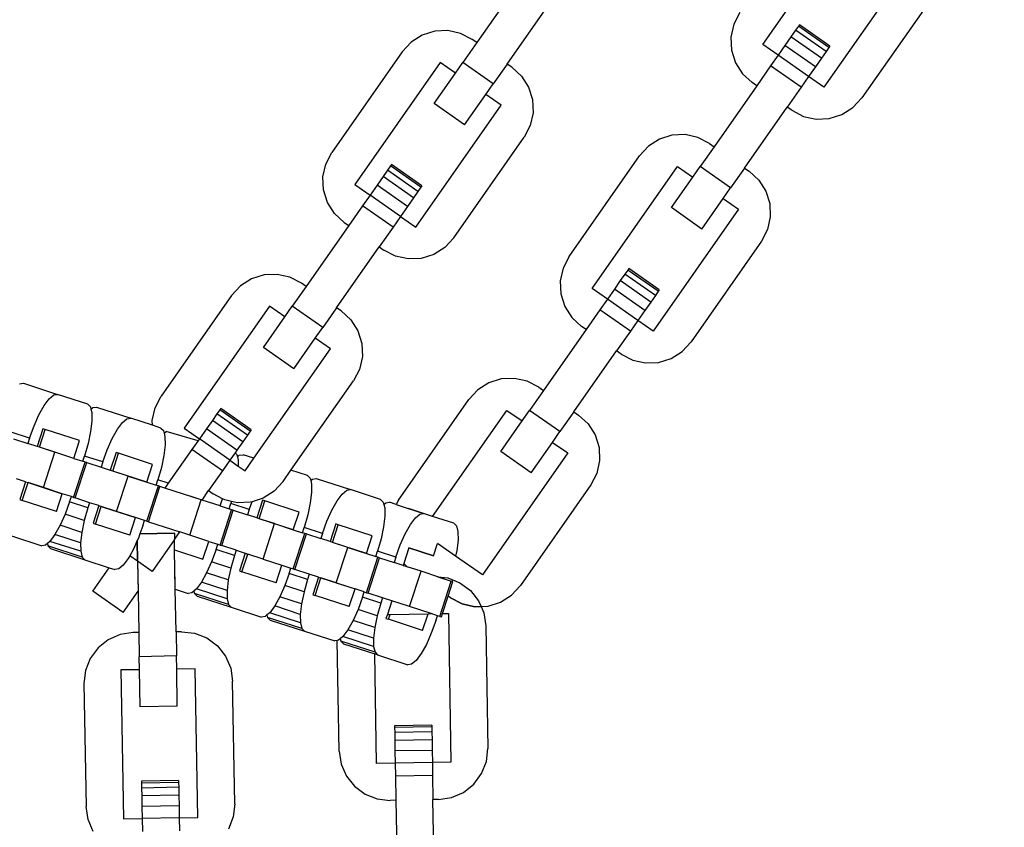
# Model space of a CAD drawing. Units: millimetres. Extents: x -11409 to 10600, y -16535 to 14169.
# Drawn here: x -973 to -863, y 10244 to 10334 of the extents above; entities that cross this region are included whole.
import ezdxf

# ---------------------------------------------------------------- set-up
doc = ezdxf.new("R2010")
doc.units = ezdxf.units.MM
doc.styles.add('arial', font='arial.ttf')
doc.dimstyles.new('IS_1-50(mm)', dxfattribs={"dimtxt": 200, "dimasz": 200, "dimexe": 10, "dimexo": 50, "dimgap": 20, "dimtad": 1, "dimdec": 0, "dimrnd": 0.5, "dimzin": 0, "dimtxsty": 'arial', "dimcen": 100, "dimclrd": 256, "dimclre": 256, "dimclrt": 256, "dimadec": 1, "dimazin": 0, "dimtfac": 1, "dimtdec": 0, "dimtmove": 0, "dimatfit": 3, "dimfxl": 0, "dimtolj": 1, "dimtzin": 0, "dimlwd": -1, "dimlwe": -1, "dimarcsym": 0})

# ---------------------------------------------------------------- blocks, each defined once
blk = doc.blocks.new('*D5')
at = {"transparency": 16777216}
for p, q in [((-6788.44, 11348.85), (-6788.44, 8180.94)), ((5211.56, 11348.85), (5211.56, 8180.94)), ((-6588.44, 8190.94), (5011.56, 8190.94))]:
    blk.add_line(p, q, dxfattribs=at)
for points in [[(-6588.44, 8224.28), (-6588.44, 8157.61), (-6788.44, 8190.94)], [(5011.56, 8224.28), (5011.56, 8157.61), (5211.56, 8190.94)]]:
    blk.add_solid(points, dxfattribs=at)
at = {"layer": 'Defpoints', "color": 0, "transparency": 16777216}
for p in [(-6788.44, 11398.85), (5211.56, 11398.85), (5211.56, 8190.94)]:
    blk.add_point(p, dxfattribs=at)
at = {"transparency": 16777216, "insert": (-788.44, 8313.06), "char_height": 200, "attachment_point": 5, "style": 'arial'}
blk.add_mtext('\\A1;12000', dxfattribs=at)

msp = doc.modelspace()

# ---------------------------------------------------------------- linework, layer by layer
for p, q in [((-889.98, 10331.52), (-883, 10341.49)), ((-873.71, 10340.33), (-883.2, 10326.77)), ((-917.07, 10338.51), (-921.81, 10331.74)), ((-871.15, 10336.77), (-878.98, 10325.59)), ((-918.42, 10329.36), (-913.68, 10336.14)), ((-892.54, 10335.08), (-893.21, 10333.79)), ((-893.21, 10333.79), (-893.53, 10332.36)), ((-886.34, 10333.11), (-886.85, 10332.38)), ((-886.02, 10333.57), (-886.34, 10333.11)), ((-882.95, 10330.74), (-886.34, 10333.11)), ((-885.91, 10333.72), (-886.02, 10333.57)), ((-882.63, 10331.19), (-886.02, 10333.57)), ((-882.52, 10331.35), (-885.91, 10333.72)), ((-927.89, 10332.58), (-929.12, 10331.79)), ((-926.49, 10333.02), (-927.89, 10332.58)), ((-925.04, 10333.08), (-926.49, 10333.02)), ((-923.61, 10332.76), (-925.04, 10333.08)), ((-922.32, 10332.09), (-923.61, 10332.76)), ((-921.81, 10331.74), (-922.32, 10332.09)), ((-893.53, 10332.36), (-893.47, 10330.91)), ((-886.85, 10332.38), (-887.52, 10331.43)), ((-883.46, 10330.01), (-886.85, 10332.38)), ((-929.12, 10331.79), (-930.1, 10330.72)), ((-921.81, 10331.74), (-923.35, 10329.53)), ((-888.29, 10330.33), (-889.98, 10331.52)), ((-887.52, 10331.43), (-888.29, 10330.33)), ((-884.13, 10329.06), (-887.52, 10331.43)), ((-882.63, 10331.19), (-882.95, 10330.74)), ((-882.52, 10331.35), (-882.63, 10331.19)), ((-930.1, 10330.72), (-937.93, 10319.53)), ((-893.47, 10330.91), (-893.03, 10329.51)), ((-888.29, 10330.33), (-889.12, 10329.15)), ((-884.9, 10327.96), (-888.29, 10330.33)), ((-883.46, 10330.01), (-884.13, 10329.06)), ((-882.95, 10330.74), (-883.46, 10330.01)), ((-925.88, 10329.53), (-935.37, 10315.97)), ((-924.19, 10328.35), (-925.88, 10329.53)), ((-924.19, 10328.35), (-923.35, 10329.53)), ((-919.97, 10327.16), (-923.35, 10329.53)), ((-918.42, 10329.36), (-919.97, 10327.16)), ((-917.91, 10329.01), (-918.42, 10329.36)), ((-917.91, 10329.01), (-916.84, 10328.02)), ((-893.03, 10329.51), (-892.24, 10328.28)), ((-889.12, 10329.15), (-890.66, 10326.94)), ((-885.73, 10326.77), (-889.12, 10329.15)), ((-884.13, 10329.06), (-884.9, 10327.96)), ((-926.56, 10324.96), (-924.19, 10328.35)), ((-916.84, 10328.02), (-916.06, 10326.79)), ((-892.24, 10328.28), (-891.17, 10327.3)), ((-884.9, 10327.96), (-885.73, 10326.77)), ((-883.2, 10326.77), (-884.9, 10327.96)), ((-920.8, 10325.97), (-919.97, 10327.16)), ((-916.06, 10326.79), (-915.62, 10325.4)), ((-890.66, 10326.94), (-895.41, 10320.16)), ((-890.66, 10326.94), (-891.17, 10327.3)), ((-885.73, 10326.77), (-887.27, 10324.57)), ((-923.17, 10322.58), (-920.8, 10325.97)), ((-919.1, 10324.79), (-920.8, 10325.97)), ((-879.97, 10324.51), (-878.98, 10325.59)), ((-928.59, 10311.23), (-919.1, 10324.79)), ((-923.17, 10322.58), (-926.56, 10324.96)), ((-915.62, 10325.4), (-915.55, 10323.94)), ((-892.02, 10317.79), (-887.27, 10324.57)), ((-886.76, 10324.21), (-887.27, 10324.57)), ((-881.2, 10323.73), (-879.97, 10324.51)), ((-915.55, 10323.94), (-915.87, 10322.52)), ((-886.76, 10324.21), (-885.47, 10323.54)), ((-885.47, 10323.54), (-884.05, 10323.22)), ((-884.05, 10323.22), (-882.59, 10323.29)), ((-882.59, 10323.29), (-881.2, 10323.73)), ((-915.87, 10322.52), (-916.54, 10321.23)), ((-924.37, 10310.04), (-916.54, 10321.23)), ((-900.09, 10321.45), (-901.48, 10321.01)), ((-898.63, 10321.51), (-900.09, 10321.45)), ((-897.21, 10321.19), (-898.63, 10321.51)), ((-895.92, 10320.52), (-897.21, 10321.19)), ((-902.71, 10320.22), (-903.7, 10319.15)), ((-901.48, 10321.01), (-902.71, 10320.22)), ((-895.41, 10320.16), (-896.95, 10317.96)), ((-895.92, 10320.52), (-895.41, 10320.16)), ((-938.61, 10318.24), (-937.93, 10319.53)), ((-911.53, 10307.96), (-903.7, 10319.15)), ((-938.92, 10316.82), (-938.61, 10318.24)), ((-931.41, 10318.02), (-931.73, 10317.56)), ((-931.31, 10318.18), (-931.41, 10318.02)), ((-928.03, 10315.65), (-931.41, 10318.02)), ((-927.92, 10315.8), (-931.31, 10318.18)), ((-908.97, 10304.4), (-899.48, 10317.96)), ((-899.48, 10317.96), (-897.78, 10316.78)), ((-897.78, 10316.78), (-896.95, 10317.96)), ((-893.56, 10315.59), (-896.95, 10317.96)), ((-892.02, 10317.79), (-893.56, 10315.59)), ((-892.02, 10317.79), (-891.51, 10317.43)), ((-938.86, 10315.36), (-938.92, 10316.82)), ((-932.24, 10316.84), (-932.91, 10315.89)), ((-931.73, 10317.56), (-932.24, 10316.84)), ((-928.85, 10314.46), (-932.24, 10316.84)), ((-928.35, 10315.19), (-931.73, 10317.56)), ((-900.15, 10313.39), (-897.78, 10316.78)), ((-891.51, 10317.43), (-890.43, 10316.45)), ((-935.37, 10315.97), (-933.68, 10314.79)), ((-932.91, 10315.89), (-933.68, 10314.79)), ((-929.52, 10313.52), (-932.91, 10315.89)), ((-928.03, 10315.65), (-928.35, 10315.19)), ((-927.92, 10315.8), (-928.03, 10315.65)), ((-894.39, 10314.4), (-893.56, 10315.59)), ((-890.43, 10316.45), (-889.65, 10315.22)), ((-938.42, 10313.97), (-938.86, 10315.36)), ((-933.68, 10314.79), (-934.51, 10313.6)), ((-930.29, 10312.41), (-933.68, 10314.79)), ((-928.35, 10315.19), (-928.85, 10314.46)), ((-889.65, 10315.22), (-889.21, 10313.83)), ((-937.64, 10312.74), (-938.42, 10313.97)), ((-934.51, 10313.6), (-936.05, 10311.4)), ((-931.12, 10311.23), (-934.51, 10313.6)), ((-929.52, 10313.52), (-930.29, 10312.41)), ((-928.85, 10314.46), (-929.52, 10313.52)), ((-896.77, 10311.01), (-894.39, 10314.4)), ((-894.39, 10314.4), (-892.7, 10313.21)), ((-889.21, 10313.83), (-889.15, 10312.37)), ((-936.56, 10311.75), (-937.64, 10312.74)), ((-930.29, 10312.41), (-931.12, 10311.23)), ((-930.29, 10312.41), (-928.59, 10311.23)), ((-892.7, 10313.21), (-902.19, 10299.66)), ((-896.77, 10311.01), (-900.15, 10313.39)), ((-889.15, 10312.37), (-889.46, 10310.95)), ((-936.05, 10311.4), (-940.8, 10304.62)), ((-936.56, 10311.75), (-936.05, 10311.4)), ((-931.12, 10311.23), (-932.66, 10309.02)), ((-889.46, 10310.95), (-890.14, 10309.65)), ((-937.41, 10302.25), (-932.66, 10309.02)), ((-932.66, 10309.02), (-932.15, 10308.67)), ((-924.37, 10310.04), (-925.36, 10308.97)), ((-890.14, 10309.65), (-897.97, 10298.47)), ((-930.86, 10308), (-932.15, 10308.67)), ((-929.44, 10307.68), (-930.86, 10308)), ((-926.59, 10308.18), (-927.98, 10307.74)), ((-925.36, 10308.97), (-926.59, 10308.18)), ((-911.53, 10307.96), (-912.2, 10306.67)), ((-927.98, 10307.74), (-929.44, 10307.68)), ((-945.48, 10305.9), (-946.87, 10305.46)), ((-944.02, 10305.96), (-945.48, 10305.9)), ((-942.6, 10305.65), (-944.02, 10305.96)), ((-912.2, 10306.67), (-912.52, 10305.25)), ((-905.33, 10305.99), (-905.84, 10305.27)), ((-905.01, 10306.45), (-905.33, 10305.99)), ((-901.94, 10303.62), (-905.33, 10305.99)), ((-904.9, 10306.61), (-905.01, 10306.45)), ((-901.62, 10304.08), (-905.01, 10306.45)), ((-901.51, 10304.23), (-904.9, 10306.61)), ((-948.1, 10304.68), (-949.09, 10303.6)), ((-946.87, 10305.46), (-948.1, 10304.68)), ((-941.31, 10304.97), (-942.6, 10305.65)), ((-940.8, 10304.62), (-941.31, 10304.97)), ((-912.52, 10305.25), (-912.45, 10303.79)), ((-905.84, 10305.27), (-906.5, 10304.32)), ((-902.45, 10302.89), (-905.84, 10305.27)), ((-949.09, 10303.6), (-956.92, 10292.42)), ((-940.8, 10304.62), (-942.34, 10302.42)), ((-912.45, 10303.79), (-912.02, 10302.4)), ((-907.27, 10303.22), (-908.97, 10304.4)), ((-906.5, 10304.32), (-907.27, 10303.22)), ((-903.11, 10301.94), (-906.5, 10304.32)), ((-901.94, 10303.62), (-902.45, 10302.89)), ((-901.62, 10304.08), (-901.94, 10303.62)), ((-901.51, 10304.23), (-901.62, 10304.08)), ((-907.27, 10303.22), (-908.11, 10302.03)), ((-903.89, 10300.84), (-907.27, 10303.22)), ((-902.45, 10302.89), (-903.11, 10301.94)), ((-944.87, 10302.42), (-954.36, 10288.86)), ((-943.17, 10301.23), (-944.87, 10302.42)), ((-943.17, 10301.23), (-942.34, 10302.42)), ((-938.95, 10300.04), (-942.34, 10302.42)), ((-937.41, 10302.25), (-938.95, 10300.04)), ((-936.9, 10301.89), (-937.41, 10302.25)), ((-936.9, 10301.89), (-935.83, 10300.9)), ((-912.02, 10302.4), (-911.23, 10301.17)), ((-908.11, 10302.03), (-909.65, 10299.83)), ((-904.72, 10299.66), (-908.11, 10302.03)), ((-903.11, 10301.94), (-903.89, 10300.84)), ((-945.55, 10297.84), (-943.17, 10301.23)), ((-935.83, 10300.9), (-935.04, 10299.67)), ((-911.23, 10301.17), (-910.16, 10300.18)), ((-903.89, 10300.84), (-904.72, 10299.66)), ((-902.19, 10299.66), (-903.89, 10300.84)), ((-939.78, 10298.86), (-938.95, 10300.04)), ((-935.04, 10299.67), (-934.6, 10298.28)), ((-909.65, 10299.83), (-914.39, 10293.05)), ((-909.65, 10299.83), (-910.16, 10300.18)), ((-904.72, 10299.66), (-906.26, 10297.45)), ((-942.16, 10295.47), (-939.78, 10298.86)), ((-938.09, 10297.67), (-939.78, 10298.86)), ((-934.6, 10298.28), (-934.54, 10296.83)), ((-898.96, 10297.39), (-897.97, 10298.47)), ((-946.6, 10285.51), (-938.09, 10297.67)), ((-942.16, 10295.47), (-945.55, 10297.84)), ((-911.01, 10290.67), (-906.26, 10297.45)), ((-905.75, 10297.1), (-906.26, 10297.45)), ((-905.75, 10297.1), (-904.46, 10296.42)), ((-900.19, 10296.61), (-898.96, 10297.39)), ((-934.54, 10296.83), (-934.86, 10295.4)), ((-904.46, 10296.42), (-903.03, 10296.11)), ((-903.03, 10296.11), (-901.58, 10296.17)), ((-901.58, 10296.17), (-900.19, 10296.61)), ((-934.86, 10295.4), (-935.53, 10294.11)), ((-972.68, 10293.78), (-972.26, 10293.85)), ((-972.26, 10293.85), (-968.46, 10292.61)), ((-942.49, 10284.17), (-935.53, 10294.11)), ((-920.47, 10293.89), (-921.7, 10293.11)), ((-919.08, 10294.33), (-920.47, 10293.89)), ((-917.62, 10294.39), (-919.08, 10294.33)), ((-916.2, 10294.08), (-917.62, 10294.39)), ((-914.9, 10293.4), (-916.2, 10294.08)), ((-968.88, 10292.55), (-968.46, 10292.61)), ((-965.1, 10291.52), (-968.46, 10292.61)), ((-921.7, 10293.11), (-922.68, 10292.03)), ((-914.39, 10293.05), (-915.94, 10290.84)), ((-914.9, 10293.4), (-914.39, 10293.05)), ((-969.94, 10291.37), (-969.38, 10292.13)), ((-969.38, 10292.13), (-968.88, 10292.55)), ((-965.1, 10291.52), (-964.8, 10291.22)), ((-957.59, 10291.12), (-956.92, 10292.42)), ((-930.52, 10280.85), (-922.68, 10292.03)), ((-970.52, 10290.34), (-969.94, 10291.37)), ((-964.8, 10291.22), (-964.74, 10290.96)), ((-964.74, 10290.96), (-964.53, 10291.14)), ((-964.74, 10290.96), (-964.64, 10290.59)), ((-964.64, 10290.59), (-964.63, 10289.65)), ((-964.53, 10291.14), (-964.12, 10291.2)), ((-964.12, 10291.2), (-960.31, 10289.97)), ((-957.91, 10289.7), (-957.59, 10291.12)), ((-950.72, 10290.45), (-951.23, 10289.72)), ((-950.4, 10290.9), (-950.72, 10290.45)), ((-947.33, 10288.07), (-950.72, 10290.45)), ((-950.29, 10291.06), (-950.4, 10290.9)), ((-947.01, 10288.53), (-950.4, 10290.9)), ((-946.9, 10288.69), (-950.29, 10291.06)), ((-926.72, 10279.05), (-918.46, 10290.84)), ((-918.46, 10290.84), (-916.77, 10289.66)), ((-916.77, 10289.66), (-915.94, 10290.84)), ((-912.55, 10288.47), (-915.94, 10290.84)), ((-911.01, 10290.67), (-912.55, 10288.47)), ((-911.01, 10290.67), (-910.5, 10290.32)), ((-971.07, 10289.11), (-970.52, 10290.34)), ((-964.63, 10289.65), (-964.77, 10288.48)), ((-961.79, 10288.73), (-961.23, 10289.48)), ((-961.23, 10289.48), (-960.73, 10289.9)), ((-960.73, 10289.9), (-960.31, 10289.97)), ((-957.89, 10289.18), (-960.31, 10289.97)), ((-957.89, 10289.18), (-957.91, 10289.7)), ((-951.23, 10289.72), (-951.89, 10288.77)), ((-947.84, 10287.35), (-951.23, 10289.72)), ((-919.14, 10286.27), (-916.77, 10289.66)), ((-910.5, 10290.32), (-909.42, 10289.33)), ((-909.42, 10289.33), (-908.64, 10288.1)), ((-971.56, 10287.75), (-973.6, 10288.41)), ((-971.56, 10287.75), (-971.07, 10289.11)), ((-970.1, 10288.79), (-970.74, 10286.83)), ((-970.46, 10286.74), (-969.82, 10288.71)), ((-969.82, 10288.71), (-970.1, 10288.79)), ((-966.02, 10287.47), (-969.82, 10288.71)), ((-964.77, 10288.48), (-965.05, 10287.15)), ((-962.37, 10287.7), (-961.79, 10288.73)), ((-956.95, 10288.87), (-957.89, 10289.18)), ((-956.95, 10288.87), (-956.66, 10288.58)), ((-956.66, 10288.58), (-956.59, 10288.31)), ((-956.59, 10288.31), (-956.38, 10288.49)), ((-956.59, 10288.31), (-956.5, 10287.94)), ((-952.81, 10287.46), (-956.38, 10288.49)), ((-954.36, 10288.86), (-952.67, 10287.67)), ((-951.89, 10288.77), (-952.67, 10287.67)), ((-948.51, 10286.4), (-951.89, 10288.77)), ((-947.01, 10288.53), (-947.33, 10288.07)), ((-946.9, 10288.69), (-947.01, 10288.53)), ((-913.38, 10287.28), (-912.55, 10288.47)), ((-973.36, 10287.68), (-971.76, 10287.16)), ((-971.56, 10287.75), (-971.76, 10287.16)), ((-970.74, 10286.83), (-971.76, 10287.16)), ((-966.66, 10285.5), (-966.02, 10287.47)), ((-965.05, 10287.15), (-965.45, 10285.76)), ((-962.92, 10286.46), (-962.37, 10287.7)), ((-956.5, 10287.94), (-956.49, 10287)), ((-952.67, 10287.67), (-953.5, 10286.48)), ((-949.28, 10285.3), (-952.67, 10287.67)), ((-947.84, 10287.35), (-948.51, 10286.4)), ((-947.33, 10288.07), (-947.84, 10287.35)), ((-915.75, 10283.9), (-913.38, 10287.28)), ((-913.38, 10287.28), (-911.68, 10286.1)), ((-908.64, 10288.1), (-908.2, 10286.71)), ((-970.46, 10286.74), (-970.74, 10286.83)), ((-968.75, 10286.18), (-970.46, 10286.74)), ((-966.66, 10285.5), (-970.46, 10286.74)), ((-970.03, 10282.25), (-968.75, 10286.18)), ((-966.66, 10285.5), (-968.75, 10286.18)), ((-963.42, 10285.1), (-962.92, 10286.46)), ((-961.95, 10286.15), (-962.59, 10284.18)), ((-962.32, 10284.09), (-961.68, 10286.06)), ((-961.68, 10286.06), (-961.95, 10286.15)), ((-957.88, 10284.82), (-961.68, 10286.06)), ((-956.49, 10287), (-956.63, 10285.83)), ((-953.5, 10286.48), (-956.13, 10282.73)), ((-950.11, 10284.11), (-953.5, 10286.48)), ((-948.7, 10286.12), (-949.28, 10285.3)), ((-948.51, 10286.4), (-948.7, 10286.12)), ((-948.7, 10286.12), (-948.51, 10285.93)), ((-911.68, 10286.1), (-921.18, 10272.54)), ((-915.75, 10283.9), (-919.14, 10286.27)), ((-908.2, 10286.71), (-908.14, 10285.26)), ((-966.67, 10281.15), (-965.39, 10285.09)), ((-966.66, 10285.5), (-965.64, 10285.17)), ((-966.49, 10281.1), (-965.21, 10285.03)), ((-965.64, 10285.17), (-965.45, 10285.76)), ((-965.39, 10285.09), (-965.64, 10285.17)), ((-963.42, 10285.1), (-965.45, 10285.76)), ((-965.21, 10285.03), (-965.39, 10285.09)), ((-965.21, 10285.03), (-963.61, 10284.51)), ((-963.42, 10285.1), (-963.61, 10284.51)), ((-956.63, 10285.83), (-956.9, 10284.5)), ((-949.28, 10285.3), (-950.11, 10284.11)), ((-949.28, 10285.3), (-948.34, 10284.64)), ((-948.51, 10285.93), (-948.44, 10285.67)), ((-948.44, 10285.67), (-948.23, 10285.84)), ((-948.44, 10285.67), (-948.35, 10285.29)), ((-948.35, 10285.29), (-948.34, 10284.64)), ((-948.23, 10285.84), (-947.82, 10285.91)), ((-946.6, 10285.51), (-947.82, 10285.91)), ((-947.58, 10284.11), (-946.6, 10285.51)), ((-908.14, 10285.26), (-908.45, 10283.83)), ((-963.61, 10284.51), (-962.59, 10284.18)), ((-962.32, 10284.09), (-962.59, 10284.18)), ((-960.6, 10283.53), (-962.32, 10284.09)), ((-958.51, 10282.85), (-962.32, 10284.09)), ((-958.51, 10282.85), (-957.88, 10284.82)), ((-956.9, 10284.5), (-957.3, 10283.11)), ((-950.11, 10284.11), (-951.65, 10281.91)), ((-948.34, 10284.64), (-947.58, 10284.11)), ((-943.36, 10282.92), (-942.49, 10284.17)), ((-940.66, 10283.58), (-942.49, 10284.17)), ((-908.45, 10283.83), (-909.13, 10282.54)), ((-972.02, 10282.89), (-973.03, 10283.22)), ((-972.02, 10282.89), (-972.65, 10280.92)), ((-972.38, 10280.83), (-971.74, 10282.8)), ((-972.02, 10282.89), (-971.74, 10282.8)), ((-970.03, 10282.25), (-971.74, 10282.8)), ((-971.74, 10282.8), (-967.94, 10281.57)), ((-961.88, 10279.6), (-960.6, 10283.53)), ((-960.6, 10283.53), (-958.51, 10282.85)), ((-958.51, 10282.85), (-957.5, 10282.52)), ((-957.5, 10282.52), (-957.3, 10283.11)), ((-956.13, 10282.73), (-957.3, 10283.11)), ((-956.13, 10282.73), (-956.5, 10282.2)), ((-943.36, 10282.92), (-944.35, 10281.85)), ((-940.66, 10283.58), (-940.36, 10283.28)), ((-940.36, 10283.28), (-940.29, 10283.02)), ((-940.29, 10283.02), (-940.08, 10283.19)), ((-940.29, 10283.02), (-940.2, 10282.64)), ((-940.08, 10283.19), (-939.67, 10283.26)), ((-939.67, 10283.26), (-935.87, 10282.02)), ((-967.94, 10281.57), (-970.03, 10282.25)), ((-958.52, 10278.51), (-957.24, 10282.44)), ((-958.34, 10278.45), (-957.06, 10282.38)), ((-957.24, 10282.44), (-957.5, 10282.52)), ((-957.06, 10282.38), (-957.24, 10282.44)), ((-956.5, 10282.2), (-957.06, 10282.38)), ((-952.46, 10280.89), (-956.5, 10282.2)), ((-952.38, 10280.86), (-951.65, 10281.91)), ((-951.65, 10281.91), (-951.14, 10281.55)), ((-944.35, 10281.85), (-945.58, 10281.07)), ((-940.19, 10281.71), (-940.33, 10280.54)), ((-940.2, 10282.64), (-940.19, 10281.71)), ((-936.79, 10281.53), (-936.28, 10281.96)), ((-936.28, 10281.96), (-935.87, 10282.02)), ((-932.51, 10280.93), (-935.87, 10282.02)), ((-909.13, 10282.54), (-916.96, 10271.35)), ((-972.65, 10280.92), (-972.38, 10280.83)), ((-968.58, 10279.6), (-972.38, 10280.83)), ((-968.58, 10279.6), (-967.94, 10281.57)), ((-966.92, 10281.24), (-967.94, 10281.57)), ((-967.11, 10280.65), (-967.61, 10279.29)), ((-967.11, 10280.65), (-966.92, 10281.24)), ((-965.08, 10279.98), (-967.11, 10280.65)), ((-966.67, 10281.15), (-966.92, 10281.24)), ((-966.67, 10281.15), (-966.49, 10281.1)), ((-964.89, 10280.57), (-966.49, 10281.1)), ((-964.89, 10280.57), (-965.08, 10279.98)), ((-963.87, 10280.24), (-964.89, 10280.57)), ((-953.73, 10276.95), (-952.46, 10280.89)), ((-952.38, 10280.86), (-953.71, 10281.29)), ((-952.38, 10280.86), (-952.46, 10280.89)), ((-950.37, 10280.21), (-952.38, 10280.86)), ((-950.37, 10280.21), (-952.38, 10280.86)), ((-950.1, 10281.01), (-951.14, 10281.55)), ((-950.37, 10280.21), (-950.1, 10281.01)), ((-949.85, 10280.88), (-950.1, 10281.01)), ((-949.09, 10280.71), (-949.85, 10280.88)), ((-949.09, 10280.71), (-949.16, 10280.47)), ((-948.42, 10280.56), (-949.09, 10280.71)), ((-946.97, 10280.63), (-948.42, 10280.56)), ((-947.12, 10279.8), (-946.8, 10280.68)), ((-946.8, 10280.68), (-946.97, 10280.63)), ((-945.58, 10281.07), (-946.8, 10280.68)), ((-945.65, 10280.85), (-946.29, 10278.88)), ((-946.02, 10278.79), (-945.38, 10280.76)), ((-945.38, 10280.76), (-945.65, 10280.85)), ((-941.58, 10279.53), (-945.38, 10280.76)), ((-940.33, 10280.54), (-940.61, 10279.21)), ((-937.92, 10279.75), (-937.35, 10280.78)), ((-937.35, 10280.78), (-936.79, 10281.53)), ((-932.51, 10280.93), (-932.21, 10280.63)), ((-932.21, 10280.63), (-932.14, 10280.37)), ((-932.14, 10280.37), (-931.94, 10280.55)), ((-931.94, 10280.55), (-931.52, 10280.61)), ((-930.77, 10280.37), (-931.52, 10280.61)), ((-930.52, 10280.85), (-930.77, 10280.37)), ((-965.08, 10279.98), (-965.48, 10278.59)), ((-963.87, 10280.24), (-964.51, 10278.28)), ((-964.23, 10278.19), (-963.59, 10280.15)), ((-963.87, 10280.24), (-963.59, 10280.15)), ((-961.88, 10279.6), (-963.59, 10280.15)), ((-963.59, 10280.15), (-959.79, 10278.92)), ((-959.79, 10278.92), (-961.88, 10279.6)), ((-950.37, 10280.21), (-949.35, 10279.88)), ((-950.37, 10275.86), (-949.09, 10279.79)), ((-950.19, 10275.8), (-948.91, 10279.74)), ((-949.35, 10279.88), (-949.16, 10280.47)), ((-949.09, 10279.79), (-949.35, 10279.88)), ((-947.12, 10279.8), (-949.16, 10280.47)), ((-948.91, 10279.74), (-949.09, 10279.79)), ((-948.91, 10279.74), (-947.31, 10279.21)), ((-947.12, 10279.8), (-947.31, 10279.21)), ((-942.22, 10277.56), (-941.58, 10279.53)), ((-938.48, 10278.52), (-937.92, 10279.75)), ((-932.14, 10280.37), (-932.05, 10280)), ((-932.05, 10280), (-932.04, 10279.06)), ((-930.77, 10280.37), (-927.72, 10279.38)), ((-926.72, 10279.05), (-929.41, 10279.92)), ((-967.61, 10279.29), (-968.16, 10278.05)), ((-965.48, 10278.59), (-967.61, 10279.29)), ((-965.48, 10278.59), (-965.76, 10277.27)), ((-960.43, 10276.95), (-959.79, 10278.92)), ((-958.77, 10278.59), (-959.79, 10278.92)), ((-958.97, 10278), (-958.77, 10278.59)), ((-958.52, 10278.51), (-958.77, 10278.59)), ((-958.52, 10278.51), (-958.34, 10278.45)), ((-958.34, 10278.45), (-954.86, 10277.32)), ((-946.29, 10278.88), (-947.31, 10279.21)), ((-946.02, 10278.79), (-946.29, 10278.88)), ((-944.31, 10278.24), (-946.02, 10278.79)), ((-942.22, 10277.56), (-946.02, 10278.79)), ((-940.61, 10279.21), (-941.01, 10277.82)), ((-938.97, 10277.16), (-938.48, 10278.52)), ((-932.04, 10279.06), (-932.18, 10277.89)), ((-929.2, 10278.14), (-928.64, 10278.89)), ((-928.64, 10278.89), (-928.14, 10279.31)), ((-928.14, 10279.31), (-927.72, 10279.38)), ((-926.72, 10279.05), (-927.72, 10279.38)), ((-924.36, 10278.28), (-926.72, 10279.05)), ((-968.16, 10278.05), (-968.74, 10277.02)), ((-965.76, 10277.27), (-968.16, 10278.05)), ((-965.76, 10277.27), (-965.9, 10276.1)), ((-964.51, 10278.28), (-964.23, 10278.19)), ((-960.43, 10276.95), (-964.23, 10278.19)), ((-958.97, 10278), (-959.29, 10277.1)), ((-955.45, 10276.48), (-954.86, 10277.32)), ((-954.99, 10277.36), (-954.86, 10277.32)), ((-953.73, 10276.95), (-954.86, 10277.32)), ((-945.59, 10274.3), (-944.31, 10278.24)), ((-944.31, 10278.24), (-942.22, 10277.56)), ((-942.22, 10277.56), (-941.2, 10277.23)), ((-941.2, 10277.23), (-941.01, 10277.82)), ((-938.97, 10277.16), (-941.01, 10277.82)), ((-937.5, 10278.2), (-938.14, 10276.24)), ((-937.87, 10276.15), (-937.23, 10278.12)), ((-937.23, 10278.12), (-937.5, 10278.2)), ((-933.43, 10276.88), (-937.23, 10278.12)), ((-932.18, 10277.89), (-932.46, 10276.56)), ((-929.77, 10277.11), (-929.2, 10278.14)), ((-924.36, 10278.28), (-924.06, 10277.99)), ((-924.06, 10277.99), (-923.9, 10277.35)), ((-923.9, 10277.35), (-923.89, 10276.41)), ((-973.58, 10276.87), (-970.22, 10275.78)), ((-969.3, 10276.27), (-969.59, 10276.02)), ((-968.74, 10277.02), (-969.3, 10276.27)), ((-965.88, 10275.16), (-969.3, 10276.27)), ((-965.9, 10276.1), (-968.74, 10277.02)), ((-959.59, 10276.35), (-960.01, 10275.4)), ((-959.46, 10276.64), (-959.59, 10276.35)), ((-959.59, 10276.35), (-959.55, 10274.05)), ((-959.55, 10274.05), (-959.59, 10276.35)), ((-959.29, 10277.1), (-959.46, 10276.64)), ((-955.46, 10277.17), (-959.29, 10277.1)), ((-959.29, 10277.1), (-955.46, 10277.17)), ((-955.45, 10276.48), (-957.94, 10272.93)), ((-955.45, 10276.48), (-957.94, 10272.93)), ((-955.46, 10277.17), (-955.45, 10276.48)), ((-955.46, 10277.17), (-955.45, 10276.48)), ((-955.43, 10275.33), (-955.45, 10276.48)), ((-951.64, 10276.27), (-953.73, 10276.95)), ((-952.28, 10274.3), (-951.64, 10276.27)), ((-951.64, 10276.27), (-950.63, 10275.94)), ((-942.23, 10273.21), (-940.95, 10277.15)), ((-942.04, 10273.15), (-940.77, 10277.09)), ((-940.95, 10277.15), (-941.2, 10277.23)), ((-940.77, 10277.09), (-940.95, 10277.15)), ((-940.77, 10277.09), (-939.16, 10276.57)), ((-938.97, 10277.16), (-939.16, 10276.57)), ((-938.14, 10276.24), (-939.16, 10276.57)), ((-937.87, 10276.15), (-938.14, 10276.24)), ((-936.16, 10275.59), (-937.87, 10276.15)), ((-934.07, 10274.91), (-937.87, 10276.15)), ((-934.07, 10274.91), (-933.43, 10276.88)), ((-932.46, 10276.56), (-932.86, 10275.17)), ((-930.33, 10275.87), (-929.77, 10277.11)), ((-923.89, 10276.41), (-924.03, 10275.24)), ((-969.8, 10275.85), (-970.22, 10275.78)), ((-969.59, 10276.02), (-969.8, 10275.85)), ((-969.59, 10276.02), (-969.53, 10275.76)), ((-969.53, 10275.76), (-969.23, 10275.46)), ((-965.73, 10274.52), (-969.53, 10275.76)), ((-969.23, 10275.46), (-965.43, 10274.22)), ((-965.9, 10276.1), (-965.88, 10275.16)), ((-965.88, 10275.16), (-965.73, 10274.52)), ((-960.01, 10275.4), (-960.43, 10274.67)), ((-955.43, 10275.33), (-952.28, 10274.3)), ((-955.36, 10270.95), (-955.43, 10275.33)), ((-950.82, 10275.35), (-951.31, 10273.99)), ((-950.82, 10275.35), (-950.63, 10275.94)), ((-948.78, 10274.69), (-950.82, 10275.35)), ((-950.63, 10275.94), (-950.37, 10275.86)), ((-950.37, 10275.86), (-950.19, 10275.8)), ((-948.59, 10275.28), (-950.19, 10275.8)), ((-948.59, 10275.28), (-948.78, 10274.69)), ((-948.59, 10275.28), (-947.57, 10274.95)), ((-937.44, 10271.66), (-936.16, 10275.59)), ((-936.16, 10275.59), (-934.07, 10274.91)), ((-933.05, 10274.58), (-932.86, 10275.17)), ((-930.82, 10274.51), (-932.86, 10275.17)), ((-930.82, 10274.51), (-930.33, 10275.87)), ((-929.36, 10275.56), (-929.93, 10273.79)), ((-926.61, 10274.66), (-929.36, 10275.56)), ((-929.36, 10275.56), (-926.61, 10274.66)), ((-926.61, 10274.66), (-926.17, 10276.03)), ((-924.16, 10274.63), (-926.17, 10276.03)), ((-924.03, 10275.24), (-924.16, 10274.63)), ((-965.73, 10274.52), (-965.43, 10274.22)), ((-965.43, 10274.22), (-962.7, 10273.34)), ((-960.59, 10274.37), (-961.15, 10273.62)), ((-960.43, 10274.67), (-960.59, 10274.37)), ((-959.55, 10274.05), (-960.43, 10274.67)), ((-957.94, 10272.93), (-959.55, 10274.05)), ((-959.55, 10274.05), (-959.49, 10270.71)), ((-959.55, 10274.05), (-959.52, 10272.26)), ((-957.94, 10272.93), (-959.55, 10274.05)), ((-951.31, 10273.99), (-951.87, 10272.75)), ((-949.18, 10273.3), (-951.31, 10273.99)), ((-948.78, 10274.69), (-949.18, 10273.3)), ((-947.57, 10274.95), (-948.21, 10272.98)), ((-947.94, 10272.89), (-947.3, 10274.86)), ((-947.57, 10274.95), (-947.3, 10274.86)), ((-945.59, 10274.3), (-947.3, 10274.86)), ((-945.59, 10274.3), (-943.5, 10273.62)), ((-934.08, 10270.56), (-932.8, 10274.5)), ((-934.07, 10274.91), (-933.05, 10274.58)), ((-933.9, 10270.5), (-932.62, 10274.44)), ((-932.8, 10274.5), (-933.05, 10274.58)), ((-932.62, 10274.44), (-932.8, 10274.5)), ((-932.62, 10274.44), (-931.01, 10273.92)), ((-930.82, 10274.51), (-931.01, 10273.92)), ((-921.18, 10272.54), (-924.16, 10274.63)), ((-964.53, 10270.72), (-962.7, 10273.34)), ((-962.7, 10273.34), (-962.07, 10273.13)), ((-961.65, 10273.2), (-962.07, 10273.13)), ((-961.15, 10273.62), (-961.65, 10273.2)), ((-949.18, 10273.3), (-949.46, 10271.97)), ((-948.21, 10272.98), (-947.94, 10272.89)), ((-944.14, 10271.66), (-947.94, 10272.89)), ((-944.14, 10271.66), (-943.5, 10273.62)), ((-943.5, 10273.62), (-942.48, 10273.29)), ((-942.67, 10272.7), (-942.48, 10273.29)), ((-942.48, 10273.29), (-942.23, 10273.21)), ((-942.23, 10273.21), (-942.04, 10273.15)), ((-940.44, 10272.63), (-942.04, 10273.15)), ((-930, 10273.59), (-931.01, 10273.92)), ((-929.93, 10273.79), (-930, 10273.59)), ((-930, 10273.59), (-929.72, 10273.5)), ((-929.93, 10273.79), (-929.7, 10273.57)), ((-929.72, 10273.5), (-929.7, 10273.57)), ((-929.72, 10273.5), (-929.56, 10273.45)), ((-929.7, 10273.57), (-929.56, 10273.45)), ((-928.01, 10272.94), (-929.56, 10273.45)), ((-929.29, 10269.01), (-928.01, 10272.94)), ((-926.02, 10272.3), (-928.01, 10272.94)), ((-959.52, 10272.26), (-959.49, 10270.71)), ((-955.36, 10270.95), (-955.38, 10272.33)), ((-951.87, 10272.75), (-952.44, 10271.72)), ((-949.46, 10271.97), (-951.87, 10272.75)), ((-949.46, 10271.97), (-949.6, 10270.8)), ((-942.67, 10272.7), (-943.16, 10271.34)), ((-940.63, 10272.04), (-942.67, 10272.7)), ((-940.63, 10272.04), (-941.03, 10270.65)), ((-940.44, 10272.63), (-940.63, 10272.04)), ((-939.42, 10272.3), (-940.44, 10272.63)), ((-939.42, 10272.3), (-940.06, 10270.33)), ((-939.79, 10270.24), (-939.15, 10272.21)), ((-939.42, 10272.3), (-939.15, 10272.21)), ((-937.44, 10271.66), (-939.15, 10272.21)), ((-939.15, 10272.21), (-935.35, 10270.98)), ((-926.13, 10272.33), (-925.04, 10272.21)), ((-926.02, 10272.3), (-925.04, 10272.21)), ((-926.02, 10272.3), (-924.65, 10271.85)), ((-925.93, 10267.92), (-924.65, 10271.85)), ((-925.04, 10272.21), (-923.68, 10271.67)), ((-925.04, 10272.21), (-923.68, 10271.67)), ((-925, 10270.16), (-924.47, 10271.79)), ((-924.47, 10271.79), (-924.65, 10271.85)), ((-961.14, 10268.35), (-964.53, 10270.72)), ((-961.14, 10268.35), (-959.49, 10270.71)), ((-959.49, 10270.71), (-959.41, 10266.13)), ((-955.36, 10270.95), (-953.92, 10270.48)), ((-955.27, 10266.2), (-955.36, 10270.95)), ((-953.3, 10270.72), (-953.5, 10270.55)), ((-953, 10270.97), (-953.3, 10270.72)), ((-953.3, 10270.72), (-953.23, 10270.46)), ((-952.44, 10271.72), (-953, 10270.97)), ((-949.59, 10269.86), (-953, 10270.97)), ((-949.6, 10270.8), (-952.44, 10271.72)), ((-949.6, 10270.8), (-949.59, 10269.86)), ((-943.16, 10271.34), (-943.72, 10270.11)), ((-941.03, 10270.65), (-943.16, 10271.34)), ((-937.44, 10271.66), (-935.35, 10270.98)), ((-935.99, 10269.01), (-935.35, 10270.98)), ((-934.33, 10270.65), (-935.35, 10270.98)), ((-923.68, 10271.67), (-922.51, 10270.81)), ((-923.68, 10271.67), (-922.51, 10270.81)), ((-922.51, 10270.81), (-921.6, 10269.67)), ((-922.51, 10270.81), (-921.6, 10269.67)), ((-917.94, 10270.28), (-916.96, 10271.35)), ((-953.5, 10270.55), (-953.92, 10270.48)), ((-953.23, 10270.46), (-952.93, 10270.16)), ((-949.43, 10269.23), (-953.23, 10270.46)), ((-952.93, 10270.16), (-949.13, 10268.93)), ((-949.59, 10269.86), (-949.43, 10269.23)), ((-943.72, 10270.11), (-944.29, 10269.08)), ((-941.31, 10269.33), (-943.72, 10270.11)), ((-941.03, 10270.65), (-941.31, 10269.33)), ((-940.06, 10270.33), (-939.79, 10270.24)), ((-935.99, 10269.01), (-939.79, 10270.24)), ((-934.52, 10270.06), (-935.01, 10268.7)), ((-934.52, 10270.06), (-934.33, 10270.65)), ((-932.48, 10269.39), (-934.52, 10270.06)), ((-934.33, 10270.65), (-934.08, 10270.56)), ((-934.08, 10270.56), (-933.9, 10270.5)), ((-932.29, 10269.98), (-933.9, 10270.5)), ((-932.29, 10269.98), (-932.48, 10269.39)), ((-931.27, 10269.65), (-932.29, 10269.98)), ((-931.27, 10269.65), (-931.76, 10268.14)), ((-929.29, 10269.01), (-931.27, 10269.65)), ((-925.62, 10268.25), (-925, 10270.16)), ((-924.74, 10269.98), (-925, 10270.16)), ((-924.74, 10269.98), (-925, 10270.16)), ((-924.74, 10269.98), (-923.44, 10269.31)), ((-923.44, 10269.31), (-924.74, 10269.98)), ((-921.6, 10269.67), (-921.32, 10269.02)), ((-921.6, 10269.67), (-921.32, 10269.02)), ((-919.17, 10269.49), (-917.94, 10270.28)), ((-949.43, 10269.23), (-949.13, 10268.93)), ((-949.13, 10268.93), (-945.77, 10267.84)), ((-944.29, 10269.08), (-944.85, 10268.33)), ((-941.45, 10268.15), (-944.29, 10269.08)), ((-941.31, 10269.33), (-941.45, 10268.15)), ((-935.01, 10268.7), (-935.57, 10267.46)), ((-932.88, 10268), (-935.01, 10268.7)), ((-932.48, 10269.39), (-932.88, 10268)), ((-926.89, 10268.23), (-929.29, 10269.01)), ((-923.44, 10269.31), (-922.02, 10268.99)), ((-922.02, 10268.99), (-923.44, 10269.31)), ((-922.02, 10268.99), (-921.32, 10269.02)), ((-921.32, 10269.02), (-922.02, 10268.99)), ((-921.32, 10269.02), (-920.56, 10269.06)), ((-921.32, 10269.02), (-921.02, 10268.33)), ((-920.56, 10269.06), (-919.17, 10269.49)), ((-945.36, 10267.9), (-945.77, 10267.84)), ((-945.15, 10268.08), (-945.36, 10267.9)), ((-944.85, 10268.33), (-945.15, 10268.08)), ((-945.15, 10268.08), (-945.08, 10267.81)), ((-945.08, 10267.81), (-944.78, 10267.52)), ((-941.28, 10266.58), (-945.08, 10267.81)), ((-941.44, 10267.22), (-944.85, 10268.33)), ((-944.78, 10267.52), (-940.98, 10266.28)), ((-941.45, 10268.15), (-941.44, 10267.22)), ((-935.57, 10267.46), (-936.14, 10266.43)), ((-933.16, 10266.68), (-935.57, 10267.46)), ((-932.88, 10268), (-933.16, 10266.68)), ((-931.76, 10268.14), (-931.91, 10267.69)), ((-931.91, 10267.69), (-931.64, 10267.6)), ((-931.76, 10268.14), (-931.46, 10268.15)), ((-931.64, 10267.6), (-931.46, 10268.15)), ((-927.84, 10266.36), (-931.64, 10267.6)), ((-931.46, 10268.15), (-927.23, 10268.22)), ((-927.84, 10266.36), (-927.23, 10268.22)), ((-927.23, 10268.22), (-926.89, 10268.23)), ((-926.18, 10268), (-926.89, 10268.23)), ((-926.37, 10267.41), (-926.87, 10266.05)), ((-926.37, 10267.41), (-926.18, 10268)), ((-925.93, 10267.92), (-926.18, 10268)), ((-925.93, 10267.92), (-925.75, 10267.86)), ((-925.75, 10267.86), (-925.62, 10268.25)), ((-925.62, 10268.25), (-924.97, 10268.26)), ((-924.97, 10268.26), (-924.68, 10251.71)), ((-921.02, 10268.33), (-920.81, 10266.89)), ((-941.44, 10267.22), (-941.28, 10266.58)), ((-941.28, 10266.58), (-940.98, 10266.28)), ((-940.98, 10266.28), (-937.62, 10265.19)), ((-936.14, 10266.43), (-936.7, 10265.68)), ((-933.3, 10265.51), (-936.14, 10266.43)), ((-933.16, 10266.68), (-933.3, 10265.51)), ((-920.81, 10266.89), (-920.57, 10253.23)), ((-962.81, 10265.32), (-963.95, 10264.42)), ((-961.47, 10265.91), (-962.81, 10265.32)), ((-960.03, 10266.12), (-961.47, 10265.91)), ((-959.41, 10266.13), (-960.03, 10266.12)), ((-959.41, 10266.13), (-959.36, 10263.44)), ((-954.65, 10266.22), (-955.27, 10266.2)), ((-955.27, 10266.2), (-955.23, 10263.52)), ((-954.65, 10266.22), (-953.2, 10266.05)), ((-953.2, 10266.05), (-951.85, 10265.52)), ((-951.85, 10265.52), (-950.67, 10264.65)), ((-937.33, 10265.24), (-937.62, 10265.19)), ((-937.21, 10265.26), (-937.33, 10265.24)), ((-937.12, 10252.94), (-937.33, 10265.24)), ((-937, 10265.43), (-937.21, 10265.26)), ((-936.7, 10265.68), (-937, 10265.43)), ((-937, 10265.43), (-936.93, 10265.17)), ((-933.29, 10264.57), (-936.7, 10265.68)), ((-933.3, 10265.51), (-933.29, 10264.57)), ((-926.87, 10266.05), (-927.42, 10264.81)), ((-963.95, 10264.42), (-964.82, 10263.24)), ((-950.67, 10264.65), (-949.77, 10263.51)), ((-936.93, 10265.17), (-936.64, 10264.87)), ((-933.13, 10263.93), (-936.93, 10265.17)), ((-936.64, 10264.87), (-933.17, 10263.74)), ((-933.29, 10264.57), (-933.13, 10263.93)), ((-927.42, 10264.81), (-928, 10263.78)), ((-964.82, 10263.24), (-965.35, 10261.89)), ((-955.23, 10263.52), (-959.36, 10263.44)), ((-959.34, 10261.99), (-959.36, 10263.44)), ((-955.2, 10262.07), (-955.23, 10263.52)), ((-949.77, 10263.51), (-949.18, 10262.17)), ((-932.95, 10251.57), (-933.17, 10263.74)), ((-932.84, 10263.63), (-933.17, 10263.74)), ((-933.13, 10263.93), (-932.84, 10263.63)), ((-932.84, 10263.63), (-929.47, 10262.54)), ((-928.56, 10263.03), (-929.06, 10262.61)), ((-928, 10263.78), (-928.56, 10263.03)), ((-959.34, 10261.99), (-961.41, 10261.96)), ((-961.41, 10261.96), (-961.12, 10245.41)), ((-959.27, 10257.86), (-959.34, 10261.99)), ((-953.13, 10262.1), (-955.2, 10262.07)), ((-955.13, 10257.93), (-955.2, 10262.07)), ((-952.84, 10245.55), (-953.13, 10262.1)), ((-949.18, 10262.17), (-948.97, 10260.73)), ((-929.06, 10262.61), (-929.47, 10262.54)), ((-965.35, 10261.89), (-965.52, 10260.44)), ((-965.52, 10260.44), (-965.28, 10246.79)), ((-948.73, 10247.07), (-948.97, 10260.73)), ((-955.13, 10257.93), (-959.27, 10257.86)), ((-926.82, 10255.81), (-930.96, 10255.74)), ((-930.96, 10255.74), (-930.95, 10255.55)), ((-926.82, 10255.62), (-930.95, 10255.55)), ((-930.95, 10255.55), (-930.94, 10254.99)), ((-926.82, 10255.81), (-926.82, 10255.62)), ((-926.82, 10255.62), (-926.81, 10255.07)), ((-926.81, 10255.07), (-930.94, 10254.99)), ((-930.94, 10254.99), (-930.93, 10254.11)), ((-926.81, 10255.07), (-926.79, 10254.18)), ((-926.79, 10254.18), (-930.93, 10254.11)), ((-930.93, 10254.11), (-930.91, 10252.95)), ((-926.79, 10254.18), (-926.77, 10253.02)), ((-920.73, 10251.78), (-920.57, 10253.23)), ((-937.12, 10252.94), (-936.9, 10251.5)), ((-926.77, 10253.02), (-930.91, 10252.95)), ((-930.91, 10252.95), (-930.89, 10251.6)), ((-926.77, 10253.02), (-926.75, 10251.67)), ((-936.9, 10251.5), (-936.32, 10250.16)), ((-930.89, 10251.6), (-932.95, 10251.57)), ((-926.75, 10251.67), (-930.89, 10251.6)), ((-930.89, 10251.6), (-930.86, 10250.16)), ((-924.68, 10251.71), (-926.75, 10251.67)), ((-926.75, 10251.67), (-926.72, 10250.23)), ((-921.27, 10250.43), (-920.73, 10251.78)), ((-936.32, 10250.16), (-935.41, 10249.02)), ((-926.72, 10250.23), (-930.86, 10250.16)), ((-930.86, 10250.16), (-930.81, 10247.47)), ((-926.72, 10250.23), (-926.68, 10247.54)), ((-922.13, 10249.26), (-921.27, 10250.43)), ((-954.98, 10249.66), (-959.12, 10249.58)), ((-959.12, 10249.58), (-959.12, 10249.39)), ((-954.98, 10249.46), (-959.12, 10249.39)), ((-959.12, 10249.39), (-959.11, 10248.83)), ((-954.97, 10248.91), (-959.11, 10248.83)), ((-959.11, 10248.83), (-959.09, 10247.95)), ((-954.98, 10249.66), (-954.98, 10249.46)), ((-954.98, 10249.46), (-954.97, 10248.91)), ((-954.97, 10248.91), (-954.95, 10248.02)), ((-935.41, 10249.02), (-934.24, 10248.16)), ((-923.28, 10248.35), (-922.13, 10249.26)), ((-954.95, 10248.02), (-959.09, 10247.95)), ((-959.09, 10247.95), (-959.07, 10246.79)), ((-954.95, 10248.02), (-954.93, 10246.86)), ((-934.24, 10248.16), (-932.88, 10247.62)), ((-926.06, 10247.55), (-924.61, 10247.77)), ((-924.61, 10247.77), (-923.28, 10248.35)), ((-965.06, 10245.34), (-965.28, 10246.79)), ((-954.93, 10246.86), (-959.07, 10246.79)), ((-959.07, 10246.79), (-959.05, 10245.45)), ((-954.93, 10246.86), (-954.91, 10245.52)), ((-948.73, 10247.07), (-948.9, 10245.63)), ((-932.88, 10247.62), (-931.43, 10247.46)), ((-930.81, 10247.47), (-931.43, 10247.46)), ((-930.81, 10247.47), (-930.67, 10239.19)), ((-926.06, 10247.55), (-926.68, 10247.54)), ((-926.53, 10239.27), (-926.68, 10247.54)), ((-954.91, 10245.52), (-959.05, 10245.45)), ((-954.91, 10245.52), (-952.84, 10245.55)), ((-954.91, 10245.52), (-954.89, 10244.07)), ((-948.9, 10245.63), (-949.43, 10244.27)), ((-964.48, 10244.01), (-965.06, 10245.34)), ((-961.12, 10245.41), (-959.05, 10245.45)), ((-959.05, 10245.45), (-959.02, 10244))]:
    msp.add_line(p, q)

# ---------------------------------------------------------------- dimensions: what is measured, and where the dimension line sits
dim = msp.add_linear_dim(base=(5211.56, 8190.94), p1=(-6788.44, 11398.85), p2=(5211.56, 11398.85), dimstyle='IS_1-50(mm)')
dim.commit()
dim.dimension.update_dxf_attribs({"geometry": '*D5', "text_midpoint": (-788.44, 8313.06)})

doc.saveas('drawing.dxf')
